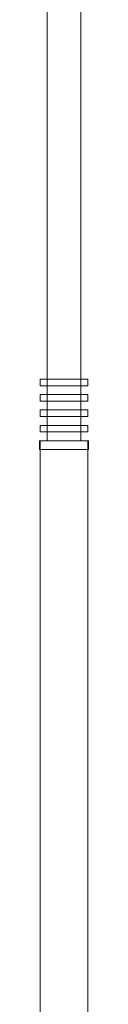
# Model space of a CAD drawing. Units: millimetres. Extents: x -741 to 9459, y -199 to 8747.
# Drawn here: x -56 to 56, y 4274 to 6511 of the extents above; entities that cross this region are included whole.
import ezdxf

# ---------------------------------------------------------------- set-up
doc = ezdxf.new("R2010")
doc.units = ezdxf.units.MM

# ---------------------------------------------------------------- blocks, each defined once
blk = doc.blocks.new('A$C056cf1b6')
at = {"color": 0, "linetype": 'Continuous', "lineweight": 0}
for p, q in [((-4497.5, 1526.4), (-4497.5, 3786.4)), ((-4421.5, 3786.4), (-4421.5, 1526.4)), ((-4459.5, 1526.4), (-4513.5, 1526.4)), ((-4513.5, 1526.4), (-4513.5, 1511.4)), ((-4497.5, 1511.4), (-4497.5, 1526.4)), ((-4497.5, 1511.4), (-4497.5, 1526.4)), ((-4405.5, 1526.4), (-4459.5, 1526.4)), ((-4421.5, 1511.4), (-4421.5, 1526.4)), ((-4421.5, 1526.4), (-4421.5, 1511.4)), ((-4405.5, 1526.4), (-4405.5, 1511.4)), ((-4513.5, 1511.4), (-4459.5, 1511.4)), ((-4497.5, 1491.4), (-4497.5, 1511.4)), ((-4459.5, 1511.4), (-4405.5, 1511.4)), ((-4421.5, 1511.4), (-4421.5, 1491.4)), ((-4459.5, 1491.4), (-4513.5, 1491.4)), ((-4513.5, 1491.4), (-4513.5, 1476.4)), ((-4513.5, 1476.4), (-4459.5, 1476.4)), ((-4497.5, 1476.4), (-4497.5, 1491.4)), ((-4497.5, 1476.4), (-4497.5, 1491.4)), ((-4497.5, 1456.4), (-4497.5, 1476.4)), ((-4405.5, 1491.4), (-4459.5, 1491.4)), ((-4459.5, 1476.4), (-4405.5, 1476.4)), ((-4421.5, 1476.4), (-4421.5, 1491.4)), ((-4421.5, 1491.4), (-4421.5, 1476.4)), ((-4421.5, 1476.4), (-4421.5, 1456.4)), ((-4405.5, 1491.4), (-4405.5, 1476.4)), ((-4459.5, 1456.4), (-4513.5, 1456.4)), ((-4513.5, 1456.4), (-4513.5, 1441.4)), ((-4497.5, 1441.4), (-4497.5, 1456.4)), ((-4497.5, 1441.4), (-4497.5, 1456.4)), ((-4405.5, 1456.4), (-4459.5, 1456.4)), ((-4421.5, 1441.4), (-4421.5, 1456.4)), ((-4421.5, 1456.4), (-4421.5, 1441.4)), ((-4405.5, 1456.4), (-4405.5, 1441.4)), ((-4513.5, 1441.4), (-4459.5, 1441.4)), ((-4497.5, 1421.4), (-4497.5, 1441.4)), ((-4459.5, 1441.4), (-4405.5, 1441.4)), ((-4421.5, 1441.4), (-4421.5, 1421.4)), ((-4459.5, 1421.4), (-4513.5, 1421.4)), ((-4513.5, 1421.4), (-4513.5, 1406.4)), ((-4497.5, 1406.4), (-4497.5, 1421.4)), ((-4497.5, 1406.4), (-4497.5, 1421.4)), ((-4405.5, 1421.4), (-4459.5, 1421.4)), ((-4421.5, 1406.4), (-4421.5, 1421.4)), ((-4421.5, 1421.4), (-4421.5, 1406.4)), ((-4405.5, 1421.4), (-4405.5, 1406.4)), ((-4513.5, 1406.4), (-4459.5, 1406.4)), ((-4497.5, 1386.4), (-4497.5, 1406.4)), ((-4459.5, 1406.4), (-4405.5, 1406.4)), ((-4421.5, 1406.4), (-4421.5, 1386.4)), ((-4459.5, 1386.4), (-4515.5, 1386.4)), ((-4515.5, 1386.4), (-4515.5, 1366.4)), ((-4515.5, 1366.4), (-4459.5, 1366.4)), ((-4513.5, 1366.4), (-4513.5, 1386.4)), ((-4513.5, 1366.4), (-4513.5, 1386.4)), ((-4513.5, -1638.6), (-4513.5, 1366.4)), ((-4403.5, 1386.4), (-4459.5, 1386.4)), ((-4459.5, 1366.4), (-4403.5, 1366.4)), ((-4405.5, 1386.4), (-4405.5, 1366.4)), ((-4405.5, 1366.4), (-4405.5, 1386.4)), ((-4405.5, 1366.4), (-4405.5, -1638.6)), ((-4403.5, 1386.4), (-4403.5, 1366.4))]:
    blk.add_line(p, q, dxfattribs=at)

msp = doc.modelspace()

# ---------------------------------------------------------------- block references
msp.add_blockref('A$C056cf1b6', (4459.5, 4167.7))

doc.saveas('drawing.dxf')
